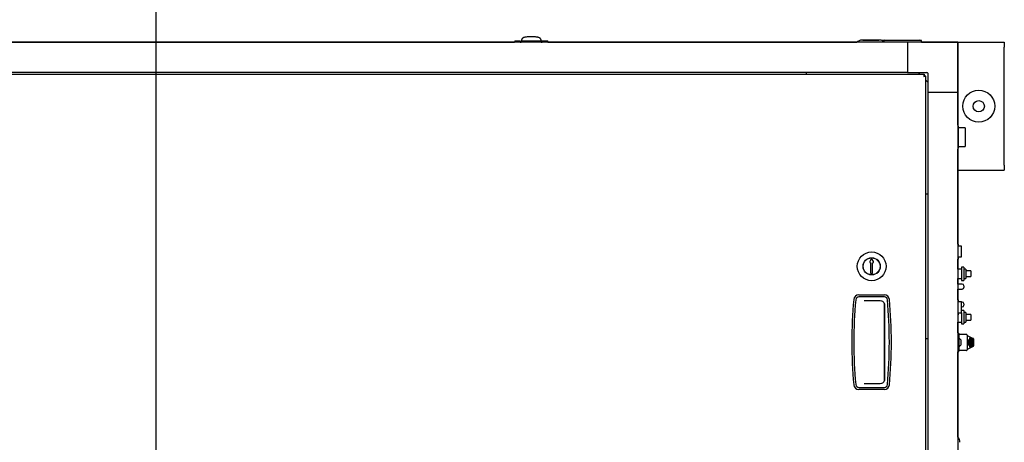
# Model space of a CAD drawing. Units: inches. Extents: x 0.8 to 15.8, y 0.5 to 10.5.
# Drawn here: x 7.4 to 8.7, y 9.2 to 9.7 of the extents above; entities that cross this region are included whole.
import ezdxf

# ---------------------------------------------------------------- set-up
doc = ezdxf.new("R2010")
doc.units = ezdxf.units.IN
doc.header["$MEASUREMENT"] = 0
doc.layers.add('FORMAT', color=7, linetype='Continuous')
doc.styles.add('SLDTEXTSTYLE0', font='TXT', dxfattribs={"width": 0.605})
doc.dimstyles.new('SLDDIMSTYLE1', dxfattribs={"dimtxt": 0.080892, "dimasz": 0.13, "dimexe": 0, "dimexo": 0.0625, "dimgap": 0.020223, "dimtad": 0, "dimtih": 1, "dimtoh": 1, "dimdec": 6, "dimlfac": 32, "dimrnd": 1e-09, "dimzin": 12, "dimdsep": 46, "dimlunit": 5, "dimtxsty": 'SLDTEXTSTYLE0', "dimsah": 1, "dimcen": 0.09, "dimadec": 0, "dimazin": 3, "dimtfac": 1, "dimtdec": 1, "dimtofl": 0, "dimtmove": 0, "dimatfit": 3, "dimfxl": 0, "dimfrac": 2, "dimtolj": 1, "dimtzin": 12, "dimarcsym": 0})

# ---------------------------------------------------------------- blocks, each defined once
blk = doc.blocks.new('_D_30')
at = {"layer": 'FORMAT'}
for p, q in [((6.4797, 9.6434), (6.4797, 10.4446)), ((8.6523, 9.7178), (8.6523, 10.4446)), ((6.4797, 10.3196), (7.3489, 10.3196)), ((7.494, 10.3196), (7.4662, 10.3196)), ((7.4662, 10.3196), (7.4662, 10.1954)), ((7.7409, 10.3196), (7.7687, 10.3196)), ((7.7687, 10.3196), (7.7687, 10.1954)), ((8.6523, 10.3196), (7.886, 10.3196)), ((7.4662, 10.1954), (7.494, 10.1954)), ((7.7687, 10.1954), (7.7409, 10.1954))]:
    blk.add_line(p, q, dxfattribs=at)
for points in [[(6.4797, 10.3196), (6.6097, 10.2996), (6.6097, 10.3396)], [(8.6523, 10.3196), (8.5223, 10.3396), (8.5223, 10.2996)]]:
    blk.add_solid(points, dxfattribs=at)
at = {"layer": 'FORMAT', "char_height": 0.08333, "attachment_point": 1, "style": 'SLDTEXTSTYLE0'}
for s, insert in [('69-17/32', (7.3983, 10.4456)), ('1766', (7.494, 10.3028))]:
    blk.add_mtext(s, dxfattribs=dict(at, insert=insert))
blk = doc.blocks.new('_D_32')
at = {"layer": 'FORMAT'}
for p, q in [((7.6152, 9.0961), (7.6152, 10.0869)), ((8.6523, 9.7178), (8.6523, 10.0869)), ((7.6152, 9.9619), (7.946, 9.9619)), ((8.091, 9.9619), (8.0633, 9.9619)), ((8.0633, 9.9619), (8.0633, 9.8377)), ((8.2762, 9.9619), (8.304, 9.9619)), ((8.304, 9.9619), (8.304, 9.8377)), ((8.6523, 9.9619), (8.4213, 9.9619)), ((8.0633, 9.8377), (8.091, 9.8377)), ((8.304, 9.8377), (8.2762, 9.8377))]:
    blk.add_line(p, q, dxfattribs=at)
for points in [[(7.6152, 9.9619), (7.7452, 9.9419), (7.7452, 9.9819)], [(8.6523, 9.9619), (8.5223, 9.9819), (8.5223, 9.9419)]]:
    blk.add_solid(points, dxfattribs=at)
at = {"layer": 'FORMAT', "char_height": 0.08333, "attachment_point": 1, "style": 'SLDTEXTSTYLE0'}
for s, insert in [('33-3/16', (7.9954, 10.0879)), ('843', (8.091, 9.9451))]:
    blk.add_mtext(s, dxfattribs=dict(at, insert=insert))

msp = doc.modelspace()

# ---------------------------------------------------------------- linework, layer by layer
at = {"color": 7, "linetype": 'Continuous', "lineweight": 25}
for p, q in [((8.5340531, 9.66782098), (6.8600406, 9.66782098)), ((7.01449621, 9.66782867), (8.05326095, 9.66782867)), ((8.0537173, 9.66912937), (8.05325825, 9.66782098)), ((8.06038105, 9.669303), (8.0537525, 9.669303)), ((8.06038105, 9.66782867), (8.06038105, 9.669303)), ((8.06038105, 9.66812559), (8.06161137, 9.66804564)), ((8.06168057, 9.66953061), (8.06161137, 9.66935628)), ((8.06161137, 9.66878646), (8.06161137, 9.66935628)), ((8.06161137, 9.66935628), (8.08621767, 9.66935628)), ((8.06161137, 9.66782867), (8.06161137, 9.66857114)), ((8.06174978, 9.66970495), (8.06168057, 9.66953061)), ((8.06181898, 9.66987929), (8.06174978, 9.66970495)), ((8.06188819, 9.67005363), (8.06181898, 9.66987929)), ((8.0620266, 9.6704023), (8.06188819, 9.67005363)), ((8.06216501, 9.67075098), (8.0620266, 9.6704023)), ((8.06230342, 9.67109965), (8.06216501, 9.67075098)), ((8.08560251, 9.66929736), (8.06222653, 9.66929736)), ((8.06244183, 9.67144833), (8.06230342, 9.67109965)), ((8.06258024, 9.67179701), (8.06244183, 9.67144833)), ((8.06271865, 9.67214568), (8.06258024, 9.67179701)), ((8.06274022, 9.67230481), (8.062709, 9.67212137)), ((8.08512003, 9.67212137), (8.08508882, 9.67230481)), ((8.08511038, 9.67214568), (8.08524879, 9.67179701)), ((8.08524879, 9.67179701), (8.08538721, 9.67144833)), ((8.08538721, 9.67144833), (8.08552562, 9.67109965)), ((8.08552562, 9.67109965), (8.08566403, 9.67075098)), ((8.08566403, 9.67075098), (8.08580244, 9.6704023)), ((8.08580244, 9.6704023), (8.08594085, 9.67005363)), ((8.08594085, 9.67005363), (8.08601005, 9.66987929)), ((8.08601005, 9.66987929), (8.08607926, 9.66970495)), ((8.08607926, 9.66970495), (8.08614846, 9.66953061)), ((8.08614846, 9.66953061), (8.08621767, 9.66935628)), ((8.08621767, 9.66935628), (8.08621767, 9.66878637)), ((8.08621767, 9.66782867), (8.08621767, 9.66857105)), ((8.08621767, 9.66805196), (8.08744798, 9.66812559)), ((8.09407653, 9.669303), (8.08744798, 9.669303)), ((8.08744798, 9.66782867), (8.08744798, 9.669303)), ((8.09457078, 9.66782098), (8.09411173, 9.66912937)), ((8.09456808, 9.66782867), (8.24997341, 9.66782867)), ((8.24997341, 9.66782867), (8.47192104, 9.66782867)), ((8.49991308, 9.67053852), (8.47850683, 9.67053852)), ((8.47931933, 9.67060247), (8.48920996, 9.67060247)), ((8.48920996, 9.67060247), (8.49910058, 9.67060247)), ((8.50530635, 9.67047723), (8.50282916, 9.67004043)), ((8.50516763, 9.67003641), (8.50284122, 9.67003641)), ((8.51139204, 9.67003641), (8.50516763, 9.67003641)), ((8.50530635, 9.67047723), (8.50765739, 9.67047723)), ((8.50765739, 9.67047723), (8.51139204, 9.67047723)), ((8.51139204, 9.67047723), (8.54265816, 9.67047723)), ((8.54265816, 9.67003641), (8.51139204, 9.67003641)), ((8.5340531, 9.66782098), (8.5340531, 9.63091153)), ((8.59556885, 9.66782098), (8.5340531, 9.66782098)), ((8.54265816, 9.67047723), (8.5463928, 9.67047723)), ((8.54888256, 9.67003641), (8.54265816, 9.67003641)), ((8.5463928, 9.67047723), (8.54874385, 9.67047723)), ((8.55124385, 9.67003641), (8.54874385, 9.67047723)), ((8.55124385, 9.67003641), (8.54888256, 9.67003641)), ((8.55124385, 9.66782098), (8.55124385, 9.67003641)), ((8.55124385, 9.66782867), (8.65231716, 9.66782867)), ((8.59556885, 9.60630523), (8.59556885, 9.66782098)), ((8.59556902, 9.66782098), (8.59556885, 9.66782098)), ((8.59556902, 9.66782098), (8.59556902, 9.60630523)), ((8.65231716, 9.66782867), (8.65231716, 9.66196929)), ((8.65231716, 9.51743804), (8.65231716, 9.66196929)), ((6.83974771, 9.62876387), (8.55434598, 9.62876387)), ((8.5340531, 9.63091153), (6.8600406, 9.63091153)), ((8.4102219, 9.63091153), (8.4102219, 9.62876387)), ((8.5340531, 9.63091153), (8.55768283, 9.63091153)), ((8.54908831, 9.62876387), (8.54694065, 9.63091153)), ((8.55434598, 9.62876387), (8.55434598, 9.62715137)), ((8.55651091, 9.62659894), (8.55489841, 9.62659894)), ((8.55651091, 9.16101317), (8.55651091, 9.62659894)), ((8.5586594, 9.61919278), (8.55651091, 9.62134127)), ((8.5586594, 9.62993497), (8.5586594, 9.60630523)), ((8.59556885, 9.60630523), (8.5586594, 9.60630523)), ((8.5586594, 9.60630523), (8.5586594, 8.72935211)), ((8.59556885, 9.60630523), (8.59556885, 8.72935211)), ((8.59556885, 9.60630523), (8.59556902, 9.60630523)), ((8.59556902, 9.5664728), (8.59556902, 9.60630523)), ((8.59606909, 9.56516768), (8.59606909, 9.53832393)), ((8.59606909, 9.56343331), (8.60387003, 9.56343331)), ((8.60484659, 9.54103487), (8.60484659, 9.56245674)), ((8.59556902, 9.42105831), (8.59556902, 9.53701881)), ((8.60387003, 9.54005831), (8.59606909, 9.54005831)), ((8.59556902, 9.51157867), (8.65231716, 9.51157867)), ((8.65231716, 9.51743804), (8.65231716, 9.51157867)), ((8.55651091, 9.48247403), (8.5586594, 9.48247403)), ((8.59641284, 9.42105831), (8.59556902, 9.42105831)), ((8.59575274, 9.40524581), (8.59575274, 9.41840206)), ((8.60010034, 9.41840206), (8.59575274, 9.41840206)), ((8.59641284, 9.41840206), (8.59641284, 9.42105831)), ((8.60010034, 9.40524581), (8.60010034, 9.41840206)), ((8.59556902, 9.39051597), (8.59556902, 9.40258956)), ((8.59641284, 9.40258956), (8.59556902, 9.40258956)), ((8.59575274, 9.40524581), (8.60010034, 9.40524581)), ((8.59641284, 9.40258956), (8.59641284, 9.40524581)), ((8.48929276, 9.40205485), (8.48788651, 9.39961916)), ((8.48887029, 9.39821291), (8.48869841, 9.39804103)), ((8.48869841, 9.39821291), (8.48887029, 9.39821291)), ((8.48887029, 9.39821291), (8.48887029, 9.38610173)), ((8.49232281, 9.39961916), (8.49091656, 9.40205485)), ((8.49133904, 9.38610173), (8.49133904, 9.39821291)), ((8.49133904, 9.39821291), (8.49151091, 9.39804103)), ((8.49133904, 9.39821291), (8.49151091, 9.39821291)), ((8.59985034, 9.39051597), (8.59556885, 9.39051597)), ((8.60297534, 9.39278159), (8.59985034, 9.39278159)), ((8.59985034, 9.39278159), (8.59985034, 9.37653159)), ((8.60297534, 9.39278159), (8.60297534, 9.37653159)), ((8.60531909, 9.39051597), (8.60297534, 9.39051597)), ((8.60531909, 9.39051597), (8.60531909, 9.37879722)), ((8.59556885, 9.37879722), (8.59985034, 9.37879722)), ((8.59556902, 9.37202706), (8.59556902, 9.37879722)), ((8.60297534, 9.37879722), (8.60531909, 9.37879722)), ((8.61156909, 9.38809409), (8.60531909, 9.38809409)), ((8.60531909, 9.38121909), (8.61156909, 9.38121909)), ((8.61156909, 9.38809409), (8.61156909, 9.38121909)), ((8.60086597, 9.37202706), (8.59556885, 9.37202706)), ((8.59985034, 9.37653159), (8.60297534, 9.37653159)), ((8.60297534, 9.36991768), (8.60297534, 9.36804268)), ((8.47440763, 9.35884512), (8.50567375, 9.35884512)), ((8.50567375, 9.35634512), (8.47440763, 9.35634512)), ((8.59556885, 9.36593331), (8.60086597, 9.36593331)), ((8.59556902, 9.35293331), (8.59556902, 9.36593331)), ((8.50068291, 9.35165762), (8.48091576, 9.35165762)), ((8.50537041, 9.34864945), (8.50537041, 9.25341579)), ((8.50583968, 9.34650137), (8.50583968, 9.25556387)), ((8.59641284, 9.35293331), (8.59556902, 9.35293331)), ((8.59575274, 9.33712081), (8.59575274, 9.35027706)), ((8.60010034, 9.35027706), (8.59575274, 9.35027706)), ((8.59641284, 9.35027706), (8.59641284, 9.35293331)), ((8.60010034, 9.33712081), (8.60010034, 9.35027706)), ((8.60086597, 9.35015206), (8.60010034, 9.35015206)), ((8.60010034, 9.34405831), (8.60086597, 9.34405831)), ((8.60297534, 9.34804268), (8.60297534, 9.34616768)), ((8.59641284, 9.33446456), (8.59556885, 9.33446456)), ((8.59575274, 9.33712081), (8.60010034, 9.33712081)), ((8.59641284, 9.33446456), (8.59641284, 9.33712081)), ((8.59985034, 9.33712081), (8.59985034, 9.32340659)), ((8.60297534, 9.33965659), (8.60010034, 9.33965659)), ((8.60297534, 9.33965659), (8.60297534, 9.32340659)), ((8.60531909, 9.33739097), (8.60297534, 9.33739097)), ((8.60531909, 9.33739097), (8.60531909, 9.32567222)), ((8.61156909, 9.33496909), (8.60531909, 9.33496909)), ((8.61156909, 9.33496909), (8.61156909, 9.32809409)), ((8.59556885, 9.32567222), (8.59985034, 9.32567222)), ((8.59556902, 9.31243018), (8.59556902, 9.32567222)), ((8.59985034, 9.32340659), (8.60297534, 9.32340659)), ((8.60297534, 9.32567222), (8.60531909, 9.32567222)), ((8.60531909, 9.32809409), (8.61156909, 9.32809409)), ((8.59556885, 9.31243018), (8.59578784, 9.31243018)), ((8.59672534, 9.31149268), (8.59672534, 9.30450922)), ((8.59672534, 9.31074112), (8.60594409, 9.31074112)), ((8.60688159, 9.30980362), (8.60688159, 9.29165674)), ((8.60688159, 9.30932393), (8.61434907, 9.30559019)), ((8.60970346, 9.30620116), (8.60970346, 9.29525921)), ((8.6101631, 9.30603984), (8.60970346, 9.30620116)), ((8.61015085, 9.30603984), (8.60970346, 9.30619685)), ((8.61015085, 9.30603984), (8.6101631, 9.30603984)), ((8.61015085, 9.29542052), (8.61015085, 9.30603984)), ((8.6101631, 9.29542052), (8.6101631, 9.30603984)), ((8.5586594, 9.30513808), (8.55651091, 9.30513808)), ((8.59719409, 9.30560518), (8.59672534, 9.30560518)), ((8.59672534, 9.30450922), (8.59672534, 9.29695114)), ((8.59672534, 9.29695114), (8.59672534, 9.28996768)), ((8.59672534, 9.29585518), (8.59719409, 9.29585518)), ((8.59719409, 9.30073018), (8.59719409, 9.30560518)), ((8.59719409, 9.29585518), (8.59719409, 9.30073018)), ((8.59944409, 9.30073018), (8.59944409, 9.30329268)), ((8.59944409, 9.29816768), (8.59944409, 9.30073018)), ((8.61434907, 9.29587017), (8.60688159, 9.29213643)), ((8.60905195, 9.29786177), (8.60775492, 9.29804749)), ((8.60775492, 9.29804749), (8.60775492, 9.29791592)), ((8.60903357, 9.29786177), (8.60775492, 9.29804486)), ((8.60775492, 9.29791592), (8.60917983, 9.29771215)), ((8.60830268, 9.30219932), (8.60813855, 9.30222319)), ((8.60813855, 9.30222319), (8.60813855, 9.3020919)), ((8.60813855, 9.30222051), (8.60828429, 9.30219932)), ((8.60813855, 9.3020919), (8.60917983, 9.30194112)), ((8.60822977, 9.30326238), (8.60824816, 9.30326238)), ((8.60822977, 9.30253989), (8.60824816, 9.30253989)), ((8.60822977, 9.30125327), (8.60824816, 9.30125327)), ((8.60822977, 9.29997276), (8.60824816, 9.29997276)), ((8.60828429, 9.30219932), (8.60830268, 9.30219932)), ((8.60834794, 9.30045073), (8.60841245, 9.30033779)), ((8.60843084, 9.30033779), (8.60836633, 9.30045073)), ((8.60841245, 9.30033779), (8.60843084, 9.30033779)), ((8.60843101, 9.30348914), (8.60844939, 9.30348914)), ((8.60843928, 9.30276345), (8.60845767, 9.30276345)), ((8.60858628, 9.3036082), (8.60916144, 9.30352553)), ((8.60858914, 9.30162441), (8.60860753, 9.30162441)), ((8.60872313, 9.29914752), (8.60859525, 9.29916528)), ((8.60859525, 9.29916528), (8.60859525, 9.29862298)), ((8.60870474, 9.29914752), (8.60859525, 9.29916272)), ((8.60859525, 9.29862298), (8.60872313, 9.29860638)), ((8.60917983, 9.30352553), (8.60860467, 9.3036082)), ((8.60860467, 9.30275035), (8.60917983, 9.30266768)), ((8.6086585, 9.30287115), (8.60916144, 9.30279896)), ((8.60866821, 9.30214372), (8.60868659, 9.30214372)), ((8.60866821, 9.30214372), (8.60916144, 9.3020724)), ((8.60867689, 9.30346643), (8.60917983, 9.30339424)), ((8.60917983, 9.30279896), (8.60867689, 9.30287115)), ((8.60868333, 9.29946335), (8.60870172, 9.29946335)), ((8.60917983, 9.3020724), (8.60868659, 9.30214372)), ((8.60869076, 9.30076744), (8.60870914, 9.30076744)), ((8.60870474, 9.29914752), (8.60872313, 9.29914752)), ((8.60870474, 9.29860877), (8.60870474, 9.29914752)), ((8.60872313, 9.29860638), (8.60872313, 9.29914752)), ((8.60898373, 9.30037621), (8.60890581, 9.30026327)), ((8.60903357, 9.29786177), (8.60905195, 9.29786177)), ((8.60917983, 9.29849664), (8.60905195, 9.29851323)), ((8.60905195, 9.29851323), (8.60905195, 9.29786177)), ((8.60916144, 9.29849664), (8.60905195, 9.29851085)), ((8.60916144, 9.30352553), (8.60916144, 9.30339688)), ((8.60916144, 9.30352553), (8.60917983, 9.30352553)), ((8.60916144, 9.30279896), (8.60916144, 9.30267032)), ((8.60916144, 9.30279896), (8.60917983, 9.30279896)), ((8.60916144, 9.3020724), (8.60916144, 9.30194378)), ((8.60916144, 9.3020724), (8.60917983, 9.3020724)), ((8.60916144, 9.29771478), (8.60916144, 9.29849664)), ((8.60916144, 9.29849664), (8.60917983, 9.29849664)), ((8.60917971, 9.30113567), (8.6091981, 9.30113567)), ((8.60917971, 9.2998639), (8.6091981, 9.2998639)), ((8.60917983, 9.30339424), (8.60917983, 9.30352553)), ((8.60917983, 9.30266768), (8.60917983, 9.30279896)), ((8.60917983, 9.30194112), (8.60917983, 9.3020724)), ((8.60917983, 9.29771215), (8.60917983, 9.29849664)), ((8.60970346, 9.29525921), (8.6101631, 9.29542052)), ((8.60970346, 9.29526351), (8.61015085, 9.29542052)), ((8.61015085, 9.29542052), (8.6101631, 9.29542052)), ((8.6110824, 9.30571722), (8.61062275, 9.30587853)), ((8.61062275, 9.30587853), (8.61062275, 9.29558183)), ((8.61107014, 9.30571722), (8.61062275, 9.30587423)), ((8.61062275, 9.29558183), (8.6110824, 9.29574314)), ((8.61062275, 9.29558613), (8.61107014, 9.29574314)), ((8.61107014, 9.30571722), (8.6110824, 9.30571722)), ((8.61107014, 9.29574314), (8.61107014, 9.30571722)), ((8.61107014, 9.29574314), (8.6110824, 9.29574314)), ((8.6110824, 9.29574314), (8.6110824, 9.30571722)), ((8.61200169, 9.3053946), (8.61154204, 9.30555591)), ((8.61154204, 9.30555591), (8.61154204, 9.29590445)), ((8.61198943, 9.3053946), (8.61154204, 9.30555161)), ((8.61154204, 9.29590445), (8.61200169, 9.29606576)), ((8.61154204, 9.29590875), (8.61198943, 9.29606576)), ((8.61198943, 9.3053946), (8.61200169, 9.3053946)), ((8.61198943, 9.29606576), (8.61198943, 9.3053946)), ((8.61198943, 9.29606576), (8.61200169, 9.29606576)), ((8.61200169, 9.29606576), (8.61200169, 9.3053946)), ((8.61292099, 9.30507198), (8.61246134, 9.30523329)), ((8.61246134, 9.30523329), (8.61246134, 9.29622708)), ((8.61290873, 9.30507198), (8.61246134, 9.30522898)), ((8.61246134, 9.29622708), (8.61292099, 9.29638839)), ((8.61246134, 9.29623138), (8.61290873, 9.29638839)), ((8.61290873, 9.30507198), (8.61292099, 9.30507198)), ((8.61290873, 9.29638839), (8.61290873, 9.30507198)), ((8.61290873, 9.29638839), (8.61292099, 9.29638839)), ((8.61292099, 9.29638839), (8.61292099, 9.30507198)), ((8.61384028, 9.30474935), (8.61338063, 9.30491066)), ((8.61338063, 9.30491066), (8.61338063, 9.2965497)), ((8.61382802, 9.30474935), (8.61338063, 9.30490636)), ((8.61338063, 9.2965497), (8.61384028, 9.29671101)), ((8.61338063, 9.296554), (8.61382802, 9.29671101)), ((8.61382802, 9.30474935), (8.61384028, 9.30474935)), ((8.61382802, 9.29671101), (8.61382802, 9.30474935)), ((8.61382802, 9.29671101), (8.61384028, 9.29671101)), ((8.61384028, 9.29671101), (8.61384028, 9.30474935)), ((8.61469409, 9.30503141), (8.61469409, 9.29642895)), ((8.59578784, 9.28903018), (8.59556885, 9.28903018)), ((8.59556902, 9.18494473), (8.59556902, 9.28903018)), ((8.60594409, 9.29071924), (8.59672534, 9.29071924)), ((8.48091576, 9.25040762), (8.50068291, 9.25040762)), ((8.47440763, 9.24572012), (8.50567375, 9.24572012)), ((8.50567375, 9.24322012), (8.47440763, 9.24322012))]:
    msp.add_line(p, q, dxfattribs=at)
at = {"color": 7, "linetype": 'Continuous', "lineweight": 25, "flags": 128}
for points in [[(8.0537525, 9.66911702), (8.05375434, 9.66913379), (8.05373838, 9.66859102), (8.05393691, 9.66767393)], [(8.50567088, 9.34780794), (8.50582573, 9.34688046), (8.50583916, 9.34657467)], [(8.50583916, 9.25549057), (8.50574352, 9.25457406), (8.50567088, 9.25425729)]]:
    msp.add_lwpolyline(points, dxfattribs=at)
at = {"color": 7, "linetype": 'Continuous', "lineweight": 25}
for centre, radius in [((8.62106716, 9.58970367), 0.01953125), ((8.62106716, 9.58970367), 0.00684375), ((8.49010466, 9.39380605), 0.01757812), ((8.49010466, 9.39380605), 0.01054688), ((8.49010466, 9.39380605), 0.01035938)]:
    msp.add_circle(centre, radius, dxfattribs=at)
for centre, radius, start, end in [((8.06222653, 9.6686822), 0.00061516, 90, 180), ((8.06348637, 9.67210931), 0.00076858, 139.085583, 177.2875473), ((8.06459041, 9.67111398), 0.00225495, 118.78108389, 138.34647985), ((8.06661194, 9.66747181), 0.0064205, 108.79248862, 118.94374441), ((8.06908172, 9.66025012), 0.01405285, 102.67662056, 108.8402202), ((8.07135933, 9.65014118), 0.02441519, 98.41103584, 102.68531693), ((8.07294612, 9.63942134), 0.03525183, 95.13108678, 98.41378641), ((8.0737174, 9.6308722), 0.04383569, 92.405849, 95.1358011), ((8.07391081, 9.62643314), 0.04827895, 89.9956022, 92.41403462), ((8.07391822, 9.62643314), 0.04827895, 87.58596538, 90.0043978), ((8.07414879, 9.63143598), 0.04327085, 84.84637745, 87.61197245), ((8.07498189, 9.64025473), 0.03441293, 81.54619053, 84.90893628), ((8.07663559, 9.651032), 0.0235097, 77.23233002, 81.67131722), ((8.07895152, 9.66097376), 0.01330209, 70.98566451, 77.49749473), ((8.08140813, 9.66790356), 0.00595038, 60.65405908, 71.60970789), ((8.08336786, 9.67127608), 0.00205095, 40.66942307, 62.2030132), ((8.08434267, 9.67210931), 0.00076858, 2.7124527, 40.914417), ((8.08560251, 9.6686822), 0.00061516, 0, 90), ((8.09103391, 9.6687725), 0.00306207, 338.97533817, 6.46012305), ((8.47867411, 9.66077435), 0.00976563, 90.99747326, 133.81534738), ((8.47931933, 9.67013372), 0.00046875, 90, 120.28129947), ((8.49910058, 9.67013372), 0.00046875, 59.71870053, 90), ((8.4997458, 9.66077435), 0.00976563, 46.18465262, 89.00252674), ((8.56288969, 9.62606168), 0.00896085, 162.44896361, 179.22668056), ((8.55559103, 9.62604247), 0.00166727, 138.3102649, 175.17825406), ((8.55380872, 9.63514265), 0.00896085, 270.77331944, 287.55103639), ((8.55378952, 9.62784398), 0.00166727, 274.82174594, 311.6897351), ((8.55768283, 9.62993497), 0.00097656, 0, 90), ((8.59411597, 9.56516768), 0.00195312, 0, 41.92996255), ((8.60387003, 9.56245674), 0.00097656, 0, 90), ((8.59411597, 9.53832393), 0.00195312, 318.07003745, 0), ((8.60387003, 9.54103487), 0.00097656, 270, 0), ((8.49010466, 9.4015861), 0.0009375, 30, 150), ((8.48869841, 9.39915041), 0.0009375, 150, 270), ((8.48621792, 9.400529), 0.00351323, 311.76017585, 314.91373806), ((8.49151091, 9.39915041), 0.0009375, 270, 30), ((8.4939914, 9.400529), 0.00351323, 225.08626193, 228.23982416), ((8.49010466, 9.38610173), 0.00123438, 180, 0), ((8.60086597, 9.36991768), 0.00210938, 0, 90), ((8.60086597, 9.36804268), 0.00210938, 270, 0), ((8.47440763, 9.35259512), 0.00625, 90, 174.81275031), ((8.47440763, 9.35259512), 0.00375, 90, 174.81275031), ((8.50567375, 9.35259512), 0.00625, 5.18724969, 90), ((8.50567375, 9.35259512), 0.00375, 5.18724969, 90), ((9.04238444, 9.30103262), 0.5765625, 174.81275031, 185.18724969), ((9.04238444, 9.30103262), 0.5740625, 174.81275031, 185.18724969), ((8.50068291, 9.34650137), 0.00515625, 14.67856077, 90), ((8.50068291, 9.34650137), 0.00515677, 0, 0.81444562), ((7.93769694, 9.30103262), 0.5740625, 354.81275031, 5.18724969), ((7.93769694, 9.30103262), 0.5765625, 354.81275031, 5.18724969), ((8.60086597, 9.34804268), 0.00210938, 0, 90), ((8.60086597, 9.34616768), 0.00210938, 270, 0), ((8.59578784, 9.31149268), 0.0009375, 0, 90), ((8.60594409, 9.30980362), 0.0009375, 0, 90), ((8.59449704, 9.30073018), 0.00557133, 27.38350664, 61.04684416), ((8.59449704, 9.30073018), 0.00557133, 298.95315584, 332.61649336), ((8.60873035, 9.29994359), 0.0006109, 177.01720198, 268.3582415), ((8.60844284, 9.30329902), 0.00032314, 89.95145543, 183.45431755), ((8.60865572, 9.29999959), 0.00053599, 122.67842136, 182.58831816), ((8.60872305, 9.30124003), 0.00060301, 178.38174142, 269.57314371), ((8.60860324, 9.30127169), 0.00048318, 89.18688592, 181.73597889), ((8.60847312, 9.30255964), 0.00035287, 143.1399691, 180.7955166), ((8.60860982, 9.30329775), 0.00048987, 182.12878886, 238.60515709), ((8.60857325, 9.30256268), 0.00045304, 181.00444935, 233.32739744), ((8.60844503, 9.30256472), 0.00032759, 106.01884262, 140.90404148), ((8.60870009, 9.2999349), 0.00047184, 175.39671927, 267.96492484), ((8.60843854, 9.30327979), 0.00020949, 92.05958292, 184.76667852), ((8.6086408, 9.29999529), 0.00041165, 123.69163973, 183.13647654), ((8.60869303, 9.30123122), 0.00046378, 177.27470352, 269.71864637), ((8.60843825, 9.30255446), 0.00020899, 89.71766426, 183.9977131), ((8.60858308, 9.30127073), 0.00035374, 89.01819049, 182.82863566), ((8.60866681, 9.30331078), 0.00043971, 186.31977378, 268.91759849), ((8.60864426, 9.30255791), 0.00041488, 182.48892692, 273.3081731), ((8.60845182, 9.30328432), 0.00020483, 90.67767275, 186.14858869), ((8.60865212, 9.29999882), 0.0004048, 123.13687822, 183.69123805), ((8.60845306, 9.30255782), 0.00020568, 88.71567213, 184.99970523), ((8.60873034, 9.29994546), 0.00048295, 176.75901249, 266.60263162), ((8.60871142, 9.30123122), 0.00046378, 177.27470352, 269.71864637), ((8.60860146, 9.30127073), 0.00035374, 89.01819049, 182.82863566), ((8.60866168, 9.30328501), 0.00041414, 183.13293324, 272.10443902), ((8.60866699, 9.30256272), 0.00041946, 183.11920868, 272.67789135), ((8.60840707, 9.30247702), 0.00114529, 80.99742799, 89.1167041), ((8.60841899, 9.30240224), 0.00122016, 81.24692495, 88.86720715), ((8.60835494, 9.30139177), 0.0020995, 81.17930952, 87.42161175), ((8.60843523, 9.30168023), 0.00108345, 81.00257379, 88.81317686), ((8.60858564, 9.30116027), 0.00059458, 357.62875385, 89.41512743), ((8.60861058, 9.30116457), 0.00045985, 358.24889019, 90.38076088), ((8.60860519, 9.30116138), 0.00059346, 357.51715673, 89.52672455), ((8.60870404, 9.29981141), 0.00047856, 268.85341429, 6.29705723), ((8.6087077, 9.30110969), 0.00047272, 269.0874541, 3.1501095), ((8.60870918, 9.2998256), 0.00036232, 268.82057703, 4.81851145), ((8.608713, 9.30112551), 0.00035809, 269.38261017, 4.0036066), ((8.60872009, 9.29981354), 0.00048065, 269.13749075, 6.01298077), ((8.60872256, 9.30111309), 0.00047607, 269.51885803, 2.71870556), ((8.60851257, 9.2998677), 0.00055777, 358.80141183, 45.169136), ((8.6085228, 9.29989004), 0.00065743, 357.72088748, 47.68975904), ((8.60854074, 9.29988985), 0.00065787, 357.73871249, 47.67193403), ((8.61406909, 9.30503141), 0.000625, 0, 63.43494882), ((8.61406909, 9.29642895), 0.000625, 296.56505118, 360), ((8.59578784, 9.28996768), 0.0009375, 270, 0), ((8.60594409, 9.29165674), 0.0009375, 270, 0), ((8.47440763, 9.24947012), 0.00625, 185.18724969, 270), ((8.47440763, 9.24947012), 0.00375, 185.18724969, 270), ((8.50068291, 9.25556387), 0.00515625, 270, 345.32143923), ((8.50567375, 9.24947012), 0.00375, 270, 354.81275031), ((8.50567375, 9.24947012), 0.00625, 270, 354.81275031), ((8.50068291, 9.25556387), 0.00515677, 359.18555438, 0), ((8.58835322, 9.17836448), 0.00976563, 0.99747326, 42.3624043)]:
    msp.add_arc(centre, radius, start, end, dxfattribs=at)

# ---------------------------------------------------------------- dimensions: what is measured, and where the dimension line sits
at = {"layer": 'FORMAT'}
dim = msp.add_linear_dim(base=(8.65231716, 10.31961557), p1=(6.47974701, 9.59343788), p2=(8.65231716, 9.66782867), angle=0, dimstyle='SLDDIMSTYLE1', dxfattribs=at)
dim.commit()
dim.dimension.update_dxf_attribs({"geometry": '_D_30', "text_midpoint": (7.61746129, 10.31961557), "dimtype": 160})
dim = msp.add_linear_dim(base=(7.61517462, 9.96194055), p1=(8.65231716, 9.66782867), p2=(7.61517462, 9.04610054), dimstyle='SLDDIMSTYLE1', dxfattribs=at)
dim.commit()
dim.dimension.update_dxf_attribs({"geometry": '_D_32', "text_midpoint": (8.18362304, 9.96194055), "dimtype": 160})

doc.saveas('drawing.dxf')
